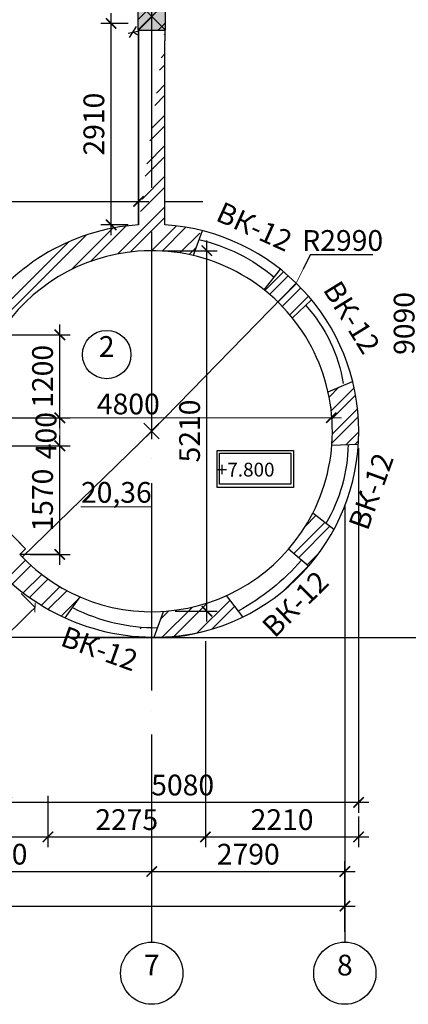
# Model space of a CAD drawing. Extents: x -4393 to 991714, y -1183 to 57631.
# Drawn here: x 65302 to 70917, y 30245 to 44482 of the extents above; entities that cross this region are included whole.
import ezdxf

# ---------------------------------------------------------------- set-up
doc = ezdxf.new("R2010")
doc.units = 0
doc.header["$LTSCALE"] = 2
doc.linetypes.add('Dot & Dashed', pattern=[1817.4999952316284, 1500, -176.3888835906983, 0, -141.1111116409302])
doc.layers.get('0').update_dxf_attribs({"linetype": 'CONTINUOUS'})
doc.layers.get('DEFPOINTS').update_dxf_attribs({"linetype": 'CONTINUOUS'})
for name, color, linetype in [('Arcs_Circles', 7, 'CONTINUOUS'), ('Columns', 7, 'CONTINUOUS'), ('Dimensioning', 7, 'CONTINUOUS'), ('Exterior walls', 7, 'CONTINUOUS'), ('Floors', 7, 'CONTINUOUS'), ('Lines', 7, 'CONTINUOUS'), ('Radial Dimensioning', 7, 'CONTINUOUS')]:
    doc.layers.add(name, color=color, linetype=linetype)
doc.layers.add('Размеры', color=220, linetype='CONTINUOUS', lineweight=9)
doc.styles.add('GENERATED_STYLE_2', font='txt')
doc.dimstyles.new('Копия _STYLE__2', dxfattribs={"dimtxt": 200, "dimasz": 150, "dimexe": 150, "dimexo": 150, "dimgap": 100, "dimtad": 1, "dimdec": 0, "dimzin": 0, "dimdsep": 46, "dimtxsty": 'GENERATED_STYLE_2', "dimblk": 'ARCHTICK', "dimcen": 100, "dimdle": 150, "dimclrd": 5, "dimclre": 5, "dimclrt": 5, "dimadec": 0, "dimazin": 0, "dimtfac": 1, "dimtdec": 0, "dimtmove": 0, "dimatfit": 3, "dimfxl": 0.18, "dimtolj": 1, "dimtzin": 0, "dimarcsym": 0})
pattern_1 = [(45, (-53214.5521245953, 15581.30126486101), (-220.9708691207961, 220.9708691207961), []), (45, (-53214.5521245953, 15737.55126486101), (-220.9708691207961, 220.9708691207961), [])]

# ---------------------------------------------------------------- blocks, each defined once
blk = doc.blocks.new('Перекрытие_35', base_point=(120346.460781006, -349.1547307663083))
at = {"layer": 'Floors', "linetype": 'Continuous', "flags": 128}
blk.add_lwpolyline([(120346.460781006, -349.1547307663083), (120347.2439366971, -1953.570250626521), (119798.8319659173, -2491.950295111609), (120730.5739310148, -3441.05391173272), (120645.4770499449, -3524.2010816835, 0.5203736732639573), (124878.7269828743, -2927.750849641683, 0.5854786089912675), (122353.1472615115, 859.3868154485804, 0.236979500256574)], format="xyb", close=True, dxfattribs=at)
blk = doc.blocks.new('Колонна_51', base_point=(122553.1472615115, 4257.060932704451))
at = {"layer": 'Columns', "linetype": 'Continuous'}
blk.add_hatch(color=256, dxfattribs=at).paths.add_polyline_path([(122353.1472615115, 4057.060932704451), (122753.1472615115, 4057.060932704451), (122753.1472615115, 4457.060932704451), (122353.1472615115, 4457.060932704451)], flags=0)
for p, q in [((122353.1472615115, 4057.060932704451), (122753.1472615115, 4457.060932704451)), ((122753.1472615115, 4057.060932704451), (122353.1472615115, 4457.060932704451))]:
    blk.add_line(p, q, dxfattribs=at)
at = {"layer": 'Columns', "linetype": 'Continuous', "flags": 128}
blk.add_lwpolyline([(122353.1472615115, 4057.060932704451), (122753.1472615115, 4057.060932704451), (122753.1472615115, 4457.060932704451), (122353.1472615115, 4457.060932704451)], close=True, dxfattribs=at)
blk = doc.blocks.new('_ArchTick')
at = {"color": 0, "linetype": 'ByBlock', "const_width": 0.15}
blk.add_lwpolyline([(-0.5, -0.5), (0.5, 0.5)], dxfattribs=at)
blk = doc.blocks.new('*D282')
at = {"layer": 'DEFPOINTS', "color": 0, "transparency": 16777216}
for p in [(65003.32113832523, 39924.98462552599), (65882.26245429533, 39924.98462552599), (65003.34208227624, 38725.02337201816)]:
    blk.add_point(p, dxfattribs=at)
at = {"layer": 'Размеры', "color": 5, "lineweight": -2, "transparency": 16777216}
for p, q in [((65882.26245429533, 38575.02337201816), (65882.26245429533, 40074.98462552599)), ((65153.32113832523, 39924.98462552599), (66032.26245429533, 39924.98462552599)), ((65153.34208227624, 38725.02337201816), (66032.26245429533, 38725.02337201816))]:
    blk.add_line(p, q, dxfattribs=at)
at = {"layer": 'Размеры', "color": 5, "lineweight": -2, "transparency": 16777216, "xscale": 150, "yscale": 150, "zscale": 150}
for p, rotation in [((65882.26245429533, 39924.98462552599), 90), ((65882.26245429533, 38725.02337201816), 270)]:
    blk.add_blockref('_ArchTick', p, dxfattribs=dict(at, rotation=rotation))
at = {"layer": 'Размеры', "color": 5, "lineweight": 15, "transparency": 16777216, "insert": (65632.26245429531, 39325.00399877208), "char_height": 200, "attachment_point": 5, "rotation": 90, "style": 'GENERATED_STYLE_2'}
blk.add_mtext('\\A1;{\\fISOCPEUR|b0|i0|c204|p34;\\H1.5x;1200}', dxfattribs=at)
blk = doc.blocks.new('*D283')
at = {"layer": 'DEFPOINTS', "color": 0, "transparency": 16777216}
for p in [(65003.34208227624, 38320.56910566578), (65882.26245429533, 38320.56910566578), (65302.33740726413, 36749.93827460881)]:
    blk.add_point(p, dxfattribs=at)
at = {"layer": 'Размеры', "color": 5, "lineweight": -2, "transparency": 16777216}
for p, q in [((65882.26245429533, 36599.93827460881), (65882.26245429533, 38470.56910566578)), ((65153.34208227624, 38320.56910566578), (66032.26245429533, 38320.56910566578)), ((65452.33740726413, 36749.93827460881), (66032.26245429533, 36749.93827460881))]:
    blk.add_line(p, q, dxfattribs=at)
at = {"layer": 'Размеры', "color": 5, "lineweight": -2, "transparency": 16777216, "xscale": 150, "yscale": 150, "zscale": 150}
for p, rotation in [((65882.26245429533, 38320.56910566578), 90), ((65882.26245429533, 36749.93827460881), 270)]:
    blk.add_blockref('_ArchTick', p, dxfattribs=dict(at, rotation=rotation))
at = {"layer": 'Размеры', "color": 5, "lineweight": 15, "transparency": 16777216, "insert": (65632.26245429531, 37535.2536901373), "char_height": 200, "attachment_point": 5, "rotation": 90, "style": 'GENERATED_STYLE_2'}
blk.add_mtext('\\A1;{\\fISOCPEUR|b0|i0|c204|p34;\\H1.5x;1570}', dxfattribs=at)
blk = doc.blocks.new('*D286')
at = {"layer": 'DEFPOINTS', "color": 0, "transparency": 16777216}
for p in [(70198.49651304676, 38436.15225299778), (65115.00801311486, 36397.87503202105), (70198.49651304676, 33165.7295166732)]:
    blk.add_point(p, dxfattribs=at)
at = {"layer": 'Размеры', "color": 5, "lineweight": -2, "transparency": 16777216}
for p, q in [((70198.49651304676, 38286.15225299778), (70198.49651304676, 33015.7295166732)), ((65115.00801311486, 36247.87503202105), (65115.00801311486, 33015.7295166732)), ((64965.00801311486, 33165.7295166732), (70348.49651304676, 33165.7295166732))]:
    blk.add_line(p, q, dxfattribs=at)
at = {"layer": 'Размеры', "color": 5, "lineweight": -2, "transparency": 16777216, "xscale": 150, "yscale": 150, "zscale": 150, "rotation": 180}
blk.add_blockref('_ArchTick', (65115.00801311486, 33165.7295166732), dxfattribs=at)
at = {"layer": 'Размеры', "color": 5, "lineweight": -2, "transparency": 16777216, "xscale": 150, "yscale": 150, "zscale": 150}
blk.add_blockref('_ArchTick', (70198.49651304676, 33165.7295166732), dxfattribs=at)
at = {"layer": 'Размеры', "color": 5, "lineweight": 15, "transparency": 16777216, "insert": (67656.75226308081, 33415.7295166732), "char_height": 200, "attachment_point": 5, "style": 'GENERATED_STYLE_2'}
blk.add_mtext('\\A1;{\\fISOCPEUR|b0|i0|c204|p34;\\H1.5x;5080}', dxfattribs=at)
blk = doc.blocks.new('ARROWHEAD_6')
at = {"color": 0, "linetype": 'Continuous', "lineweight": 0}
for p, q in [((0, 0), (-1, 0)), ((-0.5, -0.5), (0.5, 0.5))]:
    blk.add_line(p, q, dxfattribs=at)
blk = doc.blocks.new('*D293')
at = {"layer": 'DEFPOINTS', "color": 0, "transparency": 16777216}
for p in [(71106.58349446757, 41511.15739324607), (71606.58349446757, 41511.15739324607), (65925.92272249519, 35547.24318474744)]:
    blk.add_point(p, dxfattribs=at)
at = {"layer": 'Размеры', "color": 5, "lineweight": -2, "transparency": 16777216}
for p, q in [((71606.58349446757, 35397.24318474744), (71606.58349446757, 41661.15739324607)), ((71256.58349446757, 41511.15739324607), (71756.58349446757, 41511.15739324607)), ((66075.92272249519, 35547.24318474744), (71756.58349446757, 35547.24318474744))]:
    blk.add_line(p, q, dxfattribs=at)
at = {"layer": 'Размеры', "color": 5, "lineweight": -2, "transparency": 16777216, "xscale": 150, "yscale": 150, "zscale": 150}
for p, rotation in [((71606.58349446757, 41511.15739324607), 90), ((71606.58349446757, 35547.24318474744), 270)]:
    blk.add_blockref('_ArchTick', p, dxfattribs=dict(at, rotation=rotation))
at = {"layer": 'Размеры', "color": 5, "lineweight": 15, "transparency": 16777216, "insert": (71356.58349446756, 38529.20028899676), "char_height": 200, "attachment_point": 5, "rotation": 90, "style": 'GENERATED_STYLE_2'}
blk.add_mtext('\\A1;{\\fISOCPEUR|b0|i0|c0|p34;\\H1.5x;5960}', dxfattribs=at)
blk = doc.blocks.new('*D294')
at = {"layer": 'DEFPOINTS', "color": 0, "transparency": 16777216}
for p in [(67400.00761883071, 44632.02583585654), (71606.58349446757, 44632.02583585654), (71106.58349446757, 41511.15739324607)]:
    blk.add_point(p, dxfattribs=at)
at = {"layer": 'Размеры', "color": 5, "lineweight": -2, "transparency": 16777216}
for p, q in [((71606.58349446757, 41361.15739324607), (71606.58349446757, 44782.02583585654)), ((67550.00761883071, 44632.02583585654), (71756.58349446757, 44632.02583585654)), ((71256.58349446757, 41511.15739324607), (71756.58349446757, 41511.15739324607))]:
    blk.add_line(p, q, dxfattribs=at)
at = {"layer": 'Размеры', "color": 5, "lineweight": -2, "transparency": 16777216, "xscale": 150, "yscale": 150, "zscale": 150}
for p, rotation in [((71606.58349446757, 44632.02583585654), 90), ((71606.58349446757, 41511.15739324607), 270)]:
    blk.add_blockref('_ArchTick', p, dxfattribs=dict(at, rotation=rotation))
at = {"layer": 'Размеры', "color": 5, "lineweight": 15, "transparency": 16777216, "insert": (71356.58349446756, 43071.59161455131), "char_height": 200, "attachment_point": 5, "rotation": 90, "style": 'GENERATED_STYLE_2'}
blk.add_mtext('\\A1;{\\fISOCPEUR|b0|i0|c0|p34;\\H1.5x;3120}', dxfattribs=at)
blk = doc.blocks.new('*D296')
at = {"layer": 'DEFPOINTS', "color": 0, "transparency": 16777216}
for p in [(69999.83787326215, 31665.7295166732), (47710.00761883071, 31145.31291547624), (69999.83787326215, 31145.31291547623)]:
    blk.add_point(p, dxfattribs=at)
at = {"layer": 'Размеры', "color": 5, "lineweight": -2, "transparency": 16777216}
for p, q in [((47710.00761883071, 31295.31291547624), (47710.00761883071, 31815.7295166732)), ((69999.83787326215, 31295.31291547623), (69999.83787326215, 31815.7295166732)), ((47560.00761883071, 31665.7295166732), (70149.83787326215, 31665.7295166732))]:
    blk.add_line(p, q, dxfattribs=at)
at = {"layer": 'Размеры', "color": 5, "lineweight": -2, "transparency": 16777216, "xscale": 150, "yscale": 150, "zscale": 150, "rotation": 180}
blk.add_blockref('_ArchTick', (47710.00761883071, 31665.7295166732), dxfattribs=at)
at = {"layer": 'Размеры', "color": 5, "lineweight": -2, "transparency": 16777216, "xscale": 150, "yscale": 150, "zscale": 150}
blk.add_blockref('_ArchTick', (69999.83787326215, 31665.7295166732), dxfattribs=at)
at = {"layer": 'Размеры', "color": 5, "lineweight": 15, "transparency": 16777216, "insert": (58854.92274604643, 31915.7295166732), "char_height": 200, "attachment_point": 5, "style": 'GENERATED_STYLE_2'}
blk.add_mtext('\\A1;{\\fISOCPEUR|b0|i0|c204|p34;\\H1.5x;22290}', dxfattribs=at)
blk = doc.blocks.new('*D301')
at = {"layer": 'DEFPOINTS', "color": 0, "transparency": 16777216}
for p in [(67210.00761883071, 32165.7295166732), (62710.00761883071, 31145.31291547623), (67210.00761883071, 31145.31291547623)]:
    blk.add_point(p, dxfattribs=at)
at = {"layer": 'Размеры', "color": 5, "lineweight": -2, "transparency": 16777216}
for p, q in [((62710.00761883071, 31295.31291547623), (62710.00761883071, 32315.7295166732)), ((67210.00761883071, 31295.31291547623), (67210.00761883071, 32315.7295166732)), ((62560.00761883071, 32165.7295166732), (67360.00761883071, 32165.7295166732))]:
    blk.add_line(p, q, dxfattribs=at)
at = {"layer": 'Размеры', "color": 5, "lineweight": -2, "transparency": 16777216, "xscale": 150, "yscale": 150, "zscale": 150, "rotation": 180}
blk.add_blockref('_ArchTick', (62710.00761883071, 32165.7295166732), dxfattribs=at)
at = {"layer": 'Размеры', "color": 5, "lineweight": -2, "transparency": 16777216, "xscale": 150, "yscale": 150, "zscale": 150}
blk.add_blockref('_ArchTick', (67210.00761883071, 32165.7295166732), dxfattribs=at)
at = {"layer": 'Размеры', "color": 5, "lineweight": 15, "transparency": 16777216, "insert": (64960.00761883071, 32415.7295166732), "char_height": 200, "attachment_point": 5, "style": 'GENERATED_STYLE_2'}
blk.add_mtext('\\A1;{\\fISOCPEUR|b0|i0|c204|p34;\\H1.5x;4500}', dxfattribs=at)
blk = doc.blocks.new('*D302')
at = {"layer": 'DEFPOINTS', "color": 0, "transparency": 16777216}
for p in [(69999.83787326215, 32165.7295166732), (67210.00761883071, 31145.31291547623), (69999.83787326215, 31145.31291547623)]:
    blk.add_point(p, dxfattribs=at)
at = {"layer": 'Размеры', "color": 5, "lineweight": -2, "transparency": 16777216}
for p, q in [((67210.00761883071, 31295.31291547623), (67210.00761883071, 32315.7295166732)), ((69999.83787326215, 31295.31291547623), (69999.83787326215, 32315.7295166732)), ((67060.00761883071, 32165.7295166732), (70149.83787326215, 32165.7295166732))]:
    blk.add_line(p, q, dxfattribs=at)
at = {"layer": 'Размеры', "color": 5, "lineweight": -2, "transparency": 16777216, "xscale": 150, "yscale": 150, "zscale": 150, "rotation": 180}
blk.add_blockref('_ArchTick', (67210.00761883071, 32165.7295166732), dxfattribs=at)
at = {"layer": 'Размеры', "color": 5, "lineweight": -2, "transparency": 16777216, "xscale": 150, "yscale": 150, "zscale": 150}
blk.add_blockref('_ArchTick', (69999.83787326215, 32165.7295166732), dxfattribs=at)
at = {"layer": 'Размеры', "color": 5, "lineweight": 15, "transparency": 16777216, "insert": (68604.92274604643, 32415.7295166732), "char_height": 200, "attachment_point": 5, "style": 'GENERATED_STYLE_2'}
blk.add_mtext('\\A1;{\\fISOCPEUR|b0|i0|c204|p34;\\H1.5x;2790}', dxfattribs=at)
blk = doc.blocks.new('*D408')
at = {"layer": 'DEFPOINTS', "color": 0, "transparency": 16777216}
for p in [(67210.00761883071, 41141.20028899676), (68006.26477632238, 41141.20028899676), (67400.00761883071, 35928.12518443292)]:
    blk.add_point(p, dxfattribs=at)
at = {"layer": 'Размеры', "color": 5, "lineweight": -2, "transparency": 16777216}
for p, q in [((68006.26477632238, 35778.12518443292), (68006.26477632238, 41291.20028899676)), ((67360.00761883071, 41141.20028899676), (68156.26477632238, 41141.20028899676)), ((67550.00761883071, 35928.12518443292), (68156.26477632238, 35928.12518443292))]:
    blk.add_line(p, q, dxfattribs=at)
at = {"layer": 'Размеры', "color": 5, "lineweight": -2, "transparency": 16777216, "xscale": 150, "yscale": 150, "zscale": 150}
for p, rotation in [((68006.26477632238, 41141.20028899676), 90), ((68006.26477632238, 35928.12518443292), 270)]:
    blk.add_blockref('_ArchTick', p, dxfattribs=dict(at, rotation=rotation))
at = {"layer": 'Размеры', "color": 5, "lineweight": 15, "transparency": 16777216, "insert": (67756.26477632236, 38534.66273671485), "char_height": 200, "attachment_point": 5, "rotation": 90, "style": 'GENERATED_STYLE_2'}
blk.add_mtext('\\A1;{\\fISOCPEUR|b0|i0|c204|p34;\\H1.5x;5210}', dxfattribs=at)
blk = doc.blocks.new('*D455')
at = {"layer": 'DEFPOINTS', "color": 0, "transparency": 16777216}
for p in [(53529.00761883074, 37195.66009458782), (65710.22620352966, 33408.93861232142), (65710.22620352966, 32665.7295166732)]:
    blk.add_point(p, dxfattribs=at)
at = {"layer": 'Размеры', "color": 5, "lineweight": -2, "transparency": 16777216}
for p, q in [((53529.00761883074, 37045.66009458782), (53529.00761883074, 32515.7295166732)), ((65710.22620352966, 33258.93861232142), (65710.22620352966, 32515.7295166732)), ((53379.00761883074, 32665.7295166732), (65860.22620352966, 32665.7295166732))]:
    blk.add_line(p, q, dxfattribs=at)
at = {"layer": 'Размеры', "color": 5, "lineweight": -2, "transparency": 16777216, "xscale": 150, "yscale": 150, "zscale": 150, "rotation": 180}
blk.add_blockref('_ArchTick', (53529.00761883074, 32665.7295166732), dxfattribs=at)
at = {"layer": 'Размеры', "color": 5, "lineweight": -2, "transparency": 16777216, "xscale": 150, "yscale": 150, "zscale": 150}
blk.add_blockref('_ArchTick', (65710.22620352966, 32665.7295166732), dxfattribs=at)
at = {"layer": 'Размеры', "color": 5, "lineweight": 15, "transparency": 16777216, "insert": (59619.6169111802, 32915.72951667321), "char_height": 200, "attachment_point": 5, "style": 'GENERATED_STYLE_2'}
blk.add_mtext('\\A1;{\\fISOCPEUR|b0|i0|c0|p34;\\H1.5x;12180}', dxfattribs=at)
blk = doc.blocks.new('*D456')
at = {"layer": 'DEFPOINTS', "color": 0, "transparency": 16777216}
for p in [(67986.7989067524, 35643.86669292424), (65710.22620352966, 33408.93861232142), (67986.7989067524, 32665.7295166732)]:
    blk.add_point(p, dxfattribs=at)
at = {"layer": 'Размеры', "color": 5, "lineweight": -2, "transparency": 16777216}
for p, q in [((67986.7989067524, 35493.86669292424), (67986.7989067524, 32515.7295166732)), ((65710.22620352966, 33258.93861232142), (65710.22620352966, 32515.7295166732)), ((65560.22620352966, 32665.7295166732), (68136.7989067524, 32665.7295166732))]:
    blk.add_line(p, q, dxfattribs=at)
at = {"layer": 'Размеры', "color": 5, "lineweight": -2, "transparency": 16777216, "xscale": 150, "yscale": 150, "zscale": 150, "rotation": 180}
blk.add_blockref('_ArchTick', (65710.22620352966, 32665.7295166732), dxfattribs=at)
at = {"layer": 'Размеры', "color": 5, "lineweight": -2, "transparency": 16777216, "xscale": 150, "yscale": 150, "zscale": 150}
blk.add_blockref('_ArchTick', (67986.7989067524, 32665.7295166732), dxfattribs=at)
at = {"layer": 'Размеры', "color": 5, "lineweight": 15, "transparency": 16777216, "insert": (66848.51255514103, 32915.72951667321), "char_height": 200, "attachment_point": 5, "style": 'GENERATED_STYLE_2'}
blk.add_mtext('\\A1;{\\fISOCPEUR|b0|i0|c204|p34;\\H1.5x;2275}', dxfattribs=at)
blk = doc.blocks.new('*D457')
at = {"layer": 'DEFPOINTS', "color": 0, "transparency": 16777216}
for p in [(67986.7989067524, 35643.86669292424), (70198.49651304676, 33109.62176671074), (70198.49651304676, 32665.7295166732)]:
    blk.add_point(p, dxfattribs=at)
at = {"layer": 'Размеры', "color": 5, "lineweight": -2, "transparency": 16777216}
for p, q in [((67986.7989067524, 35493.86669292424), (67986.7989067524, 32515.7295166732)), ((70198.49651304676, 32959.62176671074), (70198.49651304676, 32515.7295166732)), ((67836.7989067524, 32665.7295166732), (70348.49651304676, 32665.7295166732))]:
    blk.add_line(p, q, dxfattribs=at)
at = {"layer": 'Размеры', "color": 5, "lineweight": -2, "transparency": 16777216, "xscale": 150, "yscale": 150, "zscale": 150, "rotation": 180}
blk.add_blockref('_ArchTick', (67986.7989067524, 32665.7295166732), dxfattribs=at)
at = {"layer": 'Размеры', "color": 5, "lineweight": -2, "transparency": 16777216, "xscale": 150, "yscale": 150, "zscale": 150}
blk.add_blockref('_ArchTick', (70198.49651304676, 32665.7295166732), dxfattribs=at)
at = {"layer": 'Размеры', "color": 5, "lineweight": 15, "transparency": 16777216, "insert": (69092.64770989958, 32915.72951667321), "char_height": 200, "attachment_point": 5, "style": 'GENERATED_STYLE_2'}
blk.add_mtext('\\A1;{\\fISOCPEUR|b0|i0|c204|p34;\\H1.5x;2210}', dxfattribs=at)
blk = doc.blocks.new('*D482')
at = {"layer": 'DEFPOINTS', "color": 0, "transparency": 16777216}
for p in [(71106.58349446757, 50721.20028899676), (72106.58349446757, 50721.20028899676), (67400.00761883071, 35547.24318474744)]:
    blk.add_point(p, dxfattribs=at)
at = {"layer": 'Размеры', "color": 5, "lineweight": -2, "transparency": 16777216}
for p, q in [((72106.58349446757, 35397.24318474744), (72106.58349446757, 50871.20028899676)), ((71256.58349446757, 50721.20028899676), (72256.58349446757, 50721.20028899676)), ((67550.00761883071, 35547.24318474744), (72256.58349446757, 35547.24318474744))]:
    blk.add_line(p, q, dxfattribs=at)
at = {"layer": 'Размеры', "color": 5, "lineweight": -2, "transparency": 16777216, "xscale": 150, "yscale": 150, "zscale": 150}
for p, rotation in [((72106.58349446757, 50721.20028899676), 90), ((72106.58349446757, 35547.24318474744), 270)]:
    blk.add_blockref('_ArchTick', p, dxfattribs=dict(at, rotation=rotation))
at = {"layer": 'Размеры', "color": 5, "lineweight": 15, "transparency": 16777216, "insert": (71856.58349446756, 43134.2217368721), "char_height": 200, "width": 833.5033352362889, "attachment_point": 5, "rotation": 90, "style": 'GENERATED_STYLE_2'}
blk.add_mtext('\\A1;{\\fISOCPEUR|b0|i0|c204|p34;\\H1.5x;15170}', dxfattribs=at)
blk = doc.blocks.new('*D483')
at = {"layer": 'DEFPOINTS', "color": 0, "transparency": 16777216}
for p in [(67400.00761883071, 44632.02583585654), (71106.58349446757, 44632.02583585654), (67400.00761883071, 35547.24318474744)]:
    blk.add_point(p, dxfattribs=at)
at = {"layer": 'Размеры', "color": 5, "lineweight": -2, "transparency": 16777216}
for p, q in [((71106.58349446757, 35397.24318474744), (71106.58349446757, 44782.02583585654)), ((67550.00761883071, 44632.02583585654), (71256.58349446757, 44632.02583585654)), ((67550.00761883071, 35547.24318474744), (71256.58349446757, 35547.24318474744))]:
    blk.add_line(p, q, dxfattribs=at)
at = {"layer": 'Размеры', "color": 5, "lineweight": -2, "transparency": 16777216, "xscale": 150, "yscale": 150, "zscale": 150}
for p, rotation in [((71106.58349446757, 44632.02583585654), 90), ((71106.58349446757, 35547.24318474744), 270)]:
    blk.add_blockref('_ArchTick', p, dxfattribs=dict(at, rotation=rotation))
at = {"layer": 'Размеры', "color": 5, "lineweight": 15, "transparency": 16777216, "insert": (70856.58349446756, 40089.63451030199), "char_height": 200, "attachment_point": 5, "rotation": 90, "style": 'GENERATED_STYLE_2'}
blk.add_mtext('\\A1;{\\fISOCPEUR|b0|i0|c0|p34;\\H1.5x;9090}', dxfattribs=at)
blk = doc.blocks.new('*D486')
at = {"layer": 'DEFPOINTS', "color": 0, "transparency": 16777216}
for p in [(66623.53328529242, 44427.71956238728), (67020.00761883074, 44427.71956238728), (67020.00761883074, 41515.15739324607)]:
    blk.add_point(p, dxfattribs=at)
at = {"layer": 'Размеры', "color": 5, "lineweight": -2, "transparency": 16777216}
for p, q in [((66623.53328529242, 41365.15739324607), (66623.53328529242, 44577.71956238728)), ((66870.00761883074, 44427.71956238728), (66473.53328529242, 44427.71956238728)), ((66870.00761883074, 41515.15739324607), (66473.53328529242, 41515.15739324607))]:
    blk.add_line(p, q, dxfattribs=at)
at = {"layer": 'Размеры', "color": 5, "lineweight": -2, "transparency": 16777216, "xscale": 150, "yscale": 150, "zscale": 150}
for p, rotation in [((66623.53328529242, 44427.71956238728), 90), ((66623.53328529242, 41515.15739324607), 270)]:
    blk.add_blockref('_ArchTick', p, dxfattribs=dict(at, rotation=rotation))
at = {"layer": 'Размеры', "color": 5, "lineweight": 15, "transparency": 16777216, "insert": (66373.5332852924, 42971.43847781669), "char_height": 200, "attachment_point": 5, "rotation": 90, "style": 'GENERATED_STYLE_2'}
blk.add_mtext('\\A1;{\\fISOCPEUR|b0|i0|c0|p34;\\H1.5x;2910}', dxfattribs=at)
blk = doc.blocks.new('*D488')
at = {"layer": 'DEFPOINTS', "color": 0, "transparency": 16777216}
for p in [(58400.00761883074, 43128.35755207935), (67020.00761883074, 42931.20028899676), (67020.00761883074, 41854.06391456979)]:
    blk.add_point(p, dxfattribs=at)
at = {"layer": 'Размеры', "color": 5, "lineweight": -2, "transparency": 16777216}
for p, q in [((58400.00761883074, 42978.35755207935), (58400.00761883074, 41704.06391456979)), ((67020.00761883074, 42781.20028899676), (67020.00761883074, 41704.06391456979)), ((58250.00761883074, 41854.06391456979), (67170.00761883074, 41854.06391456979))]:
    blk.add_line(p, q, dxfattribs=at)
at = {"layer": 'Размеры', "color": 5, "lineweight": -2, "transparency": 16777216, "xscale": 150, "yscale": 150, "zscale": 150, "rotation": 180}
blk.add_blockref('_ArchTick', (58400.00761883074, 41854.06391456979), dxfattribs=at)
at = {"layer": 'Размеры', "color": 5, "lineweight": -2, "transparency": 16777216, "xscale": 150, "yscale": 150, "zscale": 150}
blk.add_blockref('_ArchTick', (67020.00761883074, 41854.06391456979), dxfattribs=at)
at = {"layer": 'Размеры', "color": 5, "lineweight": 15, "transparency": 16777216, "insert": (62710.00761883074, 42104.06391456979), "char_height": 200, "attachment_point": 5, "style": 'GENERATED_STYLE_2'}
blk.add_mtext('\\A1;{\\fISOCPEUR|b0|i0|c204|p34;\\H1.5x;8620}', dxfattribs=at)
blk = doc.blocks.new('*D489')
at = {"layer": 'DEFPOINTS', "color": 0, "transparency": 16777216}
for p in [(41267.3248672864, 52311.20028899676), (47520.00761883074, 52311.20028899676), (67400.00761883071, 35547.24318474744)]:
    blk.add_point(p, dxfattribs=at)
at = {"layer": 'Размеры', "color": 5, "lineweight": -2, "transparency": 16777216}
for p, q in [((41267.32486728639, 35397.24318474744), (41267.3248672864, 52461.20028899676)), ((47370.00761883074, 52311.20028899676), (41117.3248672864, 52311.20028899676)), ((67250.00761883071, 35547.24318474744), (41117.32486728639, 35547.24318474744))]:
    blk.add_line(p, q, dxfattribs=at)
at = {"layer": 'Размеры', "color": 5, "lineweight": -2, "transparency": 16777216, "xscale": 150, "yscale": 150, "zscale": 150}
for p, rotation in [((41267.3248672864, 52311.20028899676), 90), ((41267.32486728639, 35547.24318474744), 270)]:
    blk.add_blockref('_ArchTick', p, dxfattribs=dict(at, rotation=rotation))
at = {"layer": 'Размеры', "color": 5, "lineweight": 15, "transparency": 16777216, "insert": (41017.32486728638, 43929.2217368721), "char_height": 200, "attachment_point": 5, "rotation": 90, "style": 'GENERATED_STYLE_2'}
blk.add_mtext('\\A1;{\\fISOCPEUR|b0|i0|c204|p34;\\H1.5x;16765}', dxfattribs=at)
blk = doc.blocks.new('ARROWHEAD_5')
at = {"color": 0, "linetype": 'Continuous', "lineweight": 0}
blk.add_line((0, 0), (-1, 0), dxfattribs=at)
blk.add_solid([(-1, 0.2679), (0, 0), (-1, -0.2679), (-1, 0.2679)], dxfattribs=at)

msp = doc.modelspace()

# ---------------------------------------------------------------- hatches: boundary and pattern name
h = msp.add_hatch()
h.set_pattern_fill('STEEL', color=256, scale=2500, style=0)
h.set_pattern_definition(pattern_1)
h.paths.add_polyline_path([(67010.00761883071, 44331.20028899676), (67410.00761883074, 44331.20028899676), (67410.00761883074, 44731.20028899676), (67010.00761883071, 44731.20028899676)], flags=0)
edge = h.paths.add_edge_path(flags=16)
edge.add_line((67010.00761883071, 44331.20028899676), (67410.00761883074, 44731.20028899676))
edge = h.paths.add_edge_path(flags=17)
edge.add_line((67410.00761883074, 44331.20028899676), (67010.00761883074, 44731.20028899676))
edge = h.paths.add_edge_path()
edge.add_line((67400.00761883071, 41515.15739324607), (67400.00761883071, 44177.69186921982))
edge.add_line((67400.00761883071, 44331.20028899676), (67400.00761883071, 44177.69186921982))
edge.add_line((67020.00761883074, 41515.15739324607), (67020.00761883074, 44320.24475748201))
edge.add_line((67020.00761883074, 41515.15739324607), (67210.00761883074, 41515.15739324607))
h = msp.add_hatch()
h.set_pattern_fill('STEEL', color=256, scale=2500, style=0)
h.set_pattern_definition(pattern_1)
edge = h.paths.add_edge_path()
edge.add_arc((67210.00761883071, 38531.20028899649), 2610.000000000266, 76.77920512168879, 94.39478932976363, ccw=False)
edge.add_line((67806.92559364115, 41072.02474797622), (67890.78658341544, 41301.53991423357))
edge.add_line((67890.78658341544, 41301.53991423357), (67909.50119869603, 41438.22776250422))
edge.add_line((67909.50119869603, 41438.22776250422), (67800.05254023997, 41462.40260045858))
edge.add_line((67800.05254023997, 41462.40260045858), (67400.00761883071, 41521.20028899677))
edge.add_arc((67224.15251908157, 38516.90030009115), 3009.442380150533, 86.6500445388409, 149.4850427222793)
edge.add_line((64631.52803146167, 40044.984625526), (62770.00761883074, 40044.98462552601))
edge.add_line((62770.00761883074, 40044.98462552601), (62770.00761883074, 40756.2257365193))
edge.add_line((62770.00761883074, 40756.22573651929), (62710.00761883071, 40756.22573651929))
edge.add_line((62710.00761883071, 40756.22573651929), (62710.00761883071, 39924.984625526))
edge.add_line((62710.00761883071, 39924.98462552601), (65003.32113832523, 39924.98462552601))
edge.add_arc((67210.00761883074, 38531.20028899676), 2610.000000000007, 94.39478932976459, 147.722729561538, ccw=False)
h = msp.add_hatch()
h.set_pattern_fill('STEEL', color=256, scale=2000, style=0)
h.set_pattern_definition([(45, (-134205.0277565472, 15581.30126486101), (-176.7766952966369, 176.7766952966369), []), (45, (-134205.0277565472, 15706.30126486101), (-176.7766952966369, 176.7766952966369), [])])
edge = h.paths.add_edge_path()
edge.add_line((68980.24865838248, 40759.61326913386), (69380.10298093263, 40300.52351502347))
edge.add_line((69380.10298093263, 40300.52351502347), (69518.87066508448, 40431.00328763734))
edge.add_arc((67216.92629099789, 38537.53353893875), 2980.633421040843, 39.4390857070152, 51.56494294479189)
edge.add_line((69069.76902563404, 40872.30320452285), (68980.24865838248, 40759.61326913386))
edge = h.paths.add_edge_path()
edge.add_arc((67210.00761883153, 38531.20028899761), 2609.999999998851, 38.89604745595659, 51.5365323017881, ccw=False)
edge.add_line((69241.33529678077, 40170.0437424096), (69380.10298093263, 40300.52351502347))
edge.add_line((69380.10298093263, 40300.52351502347), (68980.24865838248, 40759.61326913386))
edge.add_line((68980.24865838248, 40759.61326913386), (68833.46810558534, 40574.84312666349))
h = msp.add_hatch()
h.set_pattern_fill('STEEL', color=256, scale=2000, style=0)
h.set_pattern_definition([(45, (-95470.78666801806, 43135.27836758285), (-176.7766952966369, 176.7766952966369), []), (45, (-95470.78666801806, 43260.27836758285), (-176.7766952966369, 176.7766952966369), [])])
edge = h.paths.add_edge_path()
edge.add_line((69901.03982160069, 39161.41719827477), (70046.52415599942, 38338.20425321972))
edge.add_line((70046.52415599942, 38338.20425321972), (70194.14030316478, 38343.97816880478))
edge.add_arc((67643.41323458811, 38570.37755184449), 2560.754822119934, 354.9277893598619, 375.4025233340346)
edge.add_line((70112.19523897715, 39250.51038726368), (69901.03982160069, 39161.41719827478))
edge = h.paths.add_edge_path()
edge.add_arc((66842.18156250578, 38494.03204011994), 2977.398146895453, -3.174567765523193, 11.756643373064492, ccw=False)
edge.add_line((69815.01072420055, 38329.14874650395), (70046.52415599942, 38338.20425321972))
edge.add_line((70046.52415599942, 38338.20425321972), (69901.03982160069, 39161.41719827476))
edge.add_line((69901.03982160069, 39161.41719827477), (69757.11941607876, 39100.6926000246))
h = msp.add_hatch()
h.set_pattern_fill('STEEL', color=256, scale=2000, style=0)
h.set_pattern_definition([(45, (-95704.69917414244, 41375.75057677897), (-176.7766952966369, 176.7766952966369), []), (45, (-95704.69917414244, 41500.75057677897), (-176.7766952966369, 176.7766952966369), [])])
edge = h.paths.add_edge_path()
edge.add_line((69546.61578307481, 37329.08670171538), (69197.84199278054, 36809.68655155653))
edge.add_line((69197.84199278054, 36809.68655155653), (69476.41598251153, 36581.00890798851))
edge.add_arc((66530.84134177052, 38999.36910267975), 3811.151531419821, 320.6135001011764, 330.2540319246321)
edge.add_line((69839.81165634375, 37108.44566353242), (69546.61578307481, 37329.08670171537))
h.paths.add_polyline_path([(69541.98129522038, 37328.48404183998), (69203.76296071967, 36812.19299337566), (69197.84199278054, 36809.68655155653), (69546.61578307481, 37329.08670171538)], flags=17)
h = msp.add_hatch()
h.set_pattern_fill('STEEL', color=256, scale=2500, style=0)
h.set_pattern_definition(pattern_1)
edge = h.paths.add_edge_path()
edge.add_line((67400.00761883071, 35547.24318474744), (67400.00761883071, 35557.86318900088))
edge.add_arc((67244.60394354857, 38662.96728032354), 3108.990466411878, 269.3624090115313, 272.865137988392, ccw=False)
edge.add_line((67210.00761883071, 35554.16931092186), (67210.00761883071, 35547.24318474743))
edge.add_line((67210.00761883071, 35547.24318474744), (67400.00761883071, 35547.24318474744))
edge = h.paths.add_edge_path()
edge.add_arc((67244.6039435486, 38662.96728032351), 3108.990466411849, 249.9976369173749, 269.36240901153076, ccw=False)
edge.add_line((66181.14608662596, 35741.51573925881), (66139.85516028726, 35756.87852632401))
edge.add_arc((67244.35326959641, 38661.83362849663), 3107.84173006062, 249.1826074143423, 265.8800839018799)
edge.add_line((67021.07301624527, 35562.02296531579), (67210.00761883071, 35547.24318474744))
edge.add_line((67210.00761883071, 35547.24318474744), (67210.00761883071, 35554.16931092187))
edge = h.paths.add_edge_path()
edge.add_line((67210.00761883071, 35861.1895428002), (67171.17558987043, 35660.75132883513))
edge.add_line((67171.17558987043, 35660.75132883513), (67210.00761883071, 35741.51573925881))
edge.add_line((67210.00761883071, 35741.51573925881), (67026.1491056263, 35681.17148261843))
edge.add_arc((67079.00863413632, 35811.08374303563), 140.2545013930347, 247.8592622152093, 380.9313519880331)
edge = h.paths.add_edge_path()
edge.add_line((65953.93694116452, 35834.54008324089), (66198.324114521, 36117.05921710997))
edge.add_arc((67300.55268767013, 38628.1964898173), 2742.392792771736, 223.2275537329119, 246.3015997460742, ccw=False)
edge.add_line((65302.3374072641, 36749.9382746088), (65031.09394810224, 36483.65658604134))
edge.add_arc((67210.007618817, 38531.20028898286), 2989.999999980467, 223.2196621367496, 225.5193162783737)
edge.add_arc((67244.60394354892, 38662.96728032401), 3108.990466412432, 226.7659748045264, 245.4718525584218)
edge = h.paths.add_edge_path()
edge.add_line((67377.79215521729, 35926.59890887166), (67244.6039435486, 35553.97681391166))
edge.add_arc((67244.60394354857, 38662.96728032442), 3108.990466412761, 270.0000000000005, 272.8651379883992)
edge.add_arc((67297.36403971032, 38301.85931495625), 2745.91522877032, 272.1422417830121, 297.0802810252224)
edge.add_line((68547.41037974399, 35856.98005590047), (68288.22787558468, 36154.32396114008))
edge.add_arc((67210.00761883098, 38531.20028899565), 2609.999999998883, 273.68581589676876, 294.40042654388833, ccw=False)

# ---------------------------------------------------------------- linework, layer by layer
for p, q in [((67020.00761883074, 41515.15739324607), (67020.00761883074, 44320.24475748201)), ((67938.15600405462, 41431.18303534126), (67806.92559364115, 41072.02474797622)), ((68833.46810558534, 40574.84312666349), (69069.83400020859, 40872.38499574906)), ((69241.33529678077, 40170.04374240959), (69518.87066508448, 40431.00328763734)), ((69757.11941607876, 39100.6926000246), (70112.19523897715, 39250.51038726368)), ((69812.16637712158, 38329.03749160234), (70194.14030316478, 38343.97816880478)), ((69839.81165634375, 37108.44566353242), (69535.58734019351, 37346.38850665062)), ((69476.41598251153, 36581.00890798851), (69184.98857545367, 36824.87376075641)), ((66172.04413503464, 36136.47028202188), (65953.93694116452, 35834.54008324089)), ((68525.44056968892, 35846.10510412966), (68288.22787558468, 36154.32396114008)), ((67244.6039435486, 35553.97681391166), (67377.79215521729, 35926.59890887167))]:
    msp.add_line(p, q)
for points in [[(67890.78658341544, 41301.53991423357, -0.1196489724937378), (68980.24865838248, 40759.61326913384)], [(69433.92762626734, 40351.13347891545, -0.1469467225852762), (69977.3540861622, 39220.31947622432)], [(70046.54993578742, 38339.74145676327, -0.128737219125678), (69727.09096989213, 37196.6078490932)], [(69373.42830783891, 36667.18842821449, -0.09061173520464756), (68459.36842333479, 35931.95498457726)], [(66076.13052784276, 35975.79965017542, 0.1183694239901128), (67293.42805532514, 35690.57255753489)]]:
    msp.add_lwpolyline(points, format="xyb")
at = {"layer": 'Arcs_Circles', "linetype": 'Continuous'}
for centre, radius in [((66559.1423151611, 39639.431436185), 349.9999999999997), ((67210.00761883071, 30695.31291547623), 450.0000000000002), ((69999.83787326215, 30695.31291547623), 450.0000000000002)]:
    msp.add_circle(centre, radius, dxfattribs=at)
at = {"layer": 'Dimensioning', "linetype": 'Continuous'}
for p, q in [((66870.67342029794, 44287.7036079484), (67008.85218325272, 44317.81389636095)), ((66889.10570433366, 44223.87325932625), (66990.419899217, 44381.64424498312))]:
    msp.add_line(p, q, dxfattribs=at)
at = {"layer": 'Dimensioning', "color": 7, "linetype": 'Continuous'}
msp.add_line((65325.17295203329, 36183.79397622815), (65523.66253877166, 35981.60582576149), dxfattribs=at)
at = {"layer": 'Dimensioning', "linetype": 'Continuous'}
msp.add_arc((55960.16090289399, 27204.83268462469), 20319.71293273211, 57.0815727671383, 57.29305131835789, dxfattribs=at)
at = {"layer": 'Exterior walls', "linetype": 'Continuous'}
for p, q in [((67020.00761883074, 44331.20028899676), (67020.00761883074, 41515.15739324607)), ((67400.00761883071, 44331.20028899676), (67400.00761883071, 44177.69186921982)), ((67400.00761883071, 41515.15739324607), (67400.00761883071, 44177.69186921982))]:
    msp.add_line(p, q, dxfattribs=at)
at = {"layer": 'Exterior walls', "color": 253, "linetype": 'Continuous', "lineweight": 20, "true_color": 0x9f9f9f}
msp.add_line((69138.81095582456, 36246.50825565805), (69494.6996521694, 36602.39695200289), dxfattribs=at)
at = {"layer": 'Exterior walls', "linetype": 'Continuous'}
for centre, radius, start, end in [((67210.00761883073, 38531.20028899671), 2990.00000000004, 93.64332369215408, 149.5834828879514), ((67210.00761883071, 38531.20028899676), 2989.999999999996, 273.6433236921538, 86.35667630784616)]:
    msp.add_arc(centre, radius, start, end, dxfattribs=at)
at = {"layer": 'Floors', "color": 8, "linetype": 'Continuous', "lineweight": 25, "true_color": 0x747474}
msp.add_arc((67244.6039435486, 38662.96728032344), 3108.990466411778, 226.7659748045203, 283.8113240924723, dxfattribs=at)
at = {"layer": 'Lines', "linetype": 'Dot & Dashed'}
msp.add_line((67210.00761883071, 31145.31291547623), (67210.00761883071, 50531.20028899676), dxfattribs=at)
msp.add_line((67210.00761883071, 31145.31291547623), (67210.00761883071, 50531.20028899676), dxfattribs=at)
at = {"layer": 'Lines', "linetype": 'Continuous'}
for p, q in [((67400.00761883071, 41854.06391456979), (67949.0672539445, 41854.06391456979)), ((67095.01496967196, 38646.90054019868), (67318.2143153474, 38423.70119452324)), ((67318.2143153474, 38646.90054019868), (67095.01496967196, 38423.70119452324)), ((68153.55880290703, 38255.02105639154), (69258.68580388554, 38255.02105639154)), ((68153.55880290703, 37718.02272493015), (68153.55880290703, 38255.02105639154)), ((68190.76562844272, 38214.93794185991), (69219.77288131588, 38214.93794185991)), ((68190.76562844272, 37764.71823201375), (68190.76562844272, 38214.93794185991)), ((69219.77288131588, 38214.93794185991), (69219.77288131588, 37764.71823201375)), ((69258.68580388554, 38255.02105639154), (69258.68580388554, 37718.02272493015)), ((64455.69232323646, 37782.1890611807), (65387.2377913949, 36833.28560293235)), ((69219.77288131588, 37764.71823201375), (68190.76562844272, 37764.71823201375)), ((69258.68580388554, 37718.02272493015), (68153.55880290703, 37718.02272493015)), ((69999.83787326215, 37455.5855106216), (69999.83787326215, 31145.31291547623)), ((65387.43428833404, 36833.08544455958), (65302.33740726413, 36749.93827460881)), ((65882.26245429533, 36749.93827460881), (65302.33740726413, 36749.93827460881))]:
    msp.add_line(p, q, dxfattribs=at)
at = {"layer": 'Radial Dimensioning', "color": 7, "linetype": 'Continuous'}
for p, q in [((69500.0295521254, 41080.92625884466), (69398.24265106214, 40876.9080567843)), ((70404.88145688732, 41080.92625884467), (69500.0295521254, 41080.92625884466)), ((67210.00761883068, 38531.20028899674), (69296.45574999889, 40672.88985472397)), ((67210.00761883074, 38531.20028899677), (65339.82492304602, 36710.61887516562))]:
    msp.add_line(p, q, dxfattribs=at)
at = {"layer": 'Размеры', "color": 5, "lineweight": 15}
for p, q in [((65882.26245429533, 38725.02337201816), (65882.26245429533, 39589.30908630387)), ((69803.49751034525, 38809.12267217253), (69803.49751034525, 38875.02337201816)), ((64853.34208227624, 38725.02337201816), (69953.49751034525, 38725.02337201816)), ((65882.26245429533, 38170.56910566578), (65882.26245429533, 38725.02337201816))]:
    msp.add_line(p, q, dxfattribs=at)
at = {"layer": 'Размеры', "lineweight": 15}
msp.add_line((64297.58744713195, 34778.21117792735), (65455.74410547392, 35915.18204373747), dxfattribs=at)

# ---------------------------------------------------------------- block references
at = {"layer": 'Columns'}
msp.add_blockref('Колонна_51', (67210.00761883071, 44531.20028899676), dxfattribs=at)
at = {"layer": 'Dimensioning', "color": 7, "linetype": 'Continuous', "xscale": 95, "yscale": 95, "zscale": 95, "rotation": 44.47113090218017}
msp.add_blockref('ARROWHEAD_6', (65523.53643980832, 35981.73427439497), dxfattribs=at)
at = {"layer": 'Floors', "linetype": 'Continuous'}
msp.add_blockref('Перекрытие_35', (65003.32113832523, 39924.98462552599), dxfattribs=at)
at = {"layer": 'Radial Dimensioning', "color": 7, "linetype": 'Continuous', "xscale": 228, "yscale": 228, "zscale": 228, "rotation": 243.4848920756453}
msp.add_blockref('ARROWHEAD_5', (69296.45574999889, 40672.88985472397), dxfattribs=at)
at = {"layer": 'Размеры', "color": 5, "lineweight": 15, "xscale": 150, "yscale": 150, "zscale": 150}
for p, rotation in [((65882.26245429533, 38725.02337201816), 90), ((65882.26245429533, 38320.56910566578), 270)]:
    msp.add_blockref('_ArchTick', p, dxfattribs=dict(at, rotation=rotation))
msp.add_blockref('_ArchTick', (69803.49751034525, 38725.02337201816), dxfattribs=at)

# ---------------------------------------------------------------- texts
at = {"layer": 'Размеры', "color": 5, "style": 'GENERATED_STYLE_2'}
msp.add_text('+7.800', height=200, dxfattribs=at).set_placement((68150.82707237513, 37876.12028173725))
at = {"layer": 'Размеры', "color": 5, "lineweight": 15, "char_height": 299.9999999999999, "width": 1084.435101805107, "attachment_point": 5, "style": 'GENERATED_STYLE_2'}
for insert, rotation in [((68693.43731829585, 41489.97884525302), 335.67669041312377), ((70100.53146532844, 40177.95648963654), 301.6988950895741), ((70379.26148412752, 37662.08925356709), 70.1808874197337), ((69283.01790694435, 36034.20184876573), 44.621383619312155), ((66455.55584980547, 35387.79677769876), 340.18088741973366)]:
    msp.add_mtext('{\\fISOCPEUR|b0|i0|c204|p34;ВК-\\fISOCPEUR|b0|i0|c0|p34;12}', dxfattribs=dict(at, insert=insert, rotation=rotation))
at = {"layer": 'Размеры', "color": 5, "lineweight": 15, "char_height": 300, "attachment_point": 5, "style": 'GENERATED_STYLE_2'}
for s, insert, width in [('\\A1;{\\fISOCPEUR|b0|i0|c0|p34;R2990}', (69968.87604011342, 41289.38241428034), 1473.112137804506), ('\\A1;{\\fISOCPEUR|b0|i0|c0|p34;4800}', (66871.58142099762, 38925.02337201816), 1973.589071366936), ('{\\fISOCPEUR|b0|i0|c0|p34;\\L20,36}', (66698.33158897897, 37647.39039653137), 1352.625155952526), ('{\\fISOCPEUR|b0|i0|c0|p34;8}', (69999.83787326215, 30812.24839934719), 341.3354496972946)]:
    msp.add_mtext(s, dxfattribs=dict(at, insert=insert, width=width))
for s, insert in [('{\\fISOCPEUR|b0|i0|c0|p34;2}', (66559.1423151611, 39756.36692005597)), ('{\\fISOCPEUR|b0|i0|c0|p34;7}', (67210.00761883071, 30812.2483993472))]:
    msp.add_mtext(s, dxfattribs=dict(at, insert=insert))
at = {"layer": 'Размеры', "color": 5, "lineweight": 15, "insert": (65682.26245429533, 38467.8805148753), "char_height": 300, "attachment_point": 5, "rotation": 90, "style": 'GENERATED_STYLE_2'}
msp.add_mtext('\\A1;{\\fISOCPEUR|b0|i0|c0|p34;400}', dxfattribs=at)

# ---------------------------------------------------------------- dimensions: what is measured, and where the dimension line sits
at = {"layer": 'Размеры', "lineweight": 15}
for base, p1, p2, text, picture, middle in [((41267.3248672864, 52311.20028899676), (67400.00761883071, 35547.24318474744), (47520.00761883074, 52311.20028899676), '{\\fISOCPEUR|b0|i0|c204|p34;\\H1.5x;16765}', '*D489', (41017.32486728638, 43929.2217368721)), ((72106.58349446757, 50721.20028899676), (67400.00761883071, 35547.24318474744), (71106.58349446757, 50721.20028899676), '{\\fISOCPEUR|b0|i0|c204|p34;\\H1.5x;15170}', '*D482', (71856.58349446756, 43134.2217368721)), ((71606.58349446757, 44632.02583585654), (71106.58349446757, 41511.15739324607), (67400.00761883071, 44632.02583585654), '{\\fISOCPEUR|b0|i0|c0|p34;\\H1.5x;3120}', '*D294', (71356.58349446756, 43071.59161455131)), ((71106.58349446757, 44632.02583585654), (67400.00761883071, 35547.24318474744), (67400.00761883071, 44632.02583585654), '{\\fISOCPEUR|b0|i0|c0|p34;\\H1.5x;9090}', '*D483', (70856.58349446756, 40089.63451030199)), ((66623.53328529242, 44427.71956238728), (67020.00761883074, 41515.15739324607), (67020.00761883074, 44427.71956238728), '{\\fISOCPEUR|b0|i0|c0|p34;\\H1.5x;2910}', '*D486', (66373.5332852924, 42971.43847781669)), ((71606.58349446757, 41511.15739324607), (65925.92272249519, 35547.24318474744), (71106.58349446757, 41511.15739324607), '{\\fISOCPEUR|b0|i0|c0|p34;\\H1.5x;5960}', '*D293', (71356.58349446756, 38529.20028899676)), ((68006.26477632238, 41141.20028899676), (67400.00761883071, 35928.12518443292), (67210.00761883071, 41141.20028899676), '{\\fISOCPEUR|b0|i0|c204|p34;\\H1.5x;5210}', '*D408', (67756.26477632236, 38534.66273671485)), ((65882.26245429533, 39924.98462552599), (65003.34208227624, 38725.02337201816), (65003.32113832523, 39924.98462552599), '{\\fISOCPEUR|b0|i0|c204|p34;\\H1.5x;<>}', '*D282', (65632.26245429531, 39325.00399877208)), ((65882.26245429533, 38320.56910566578), (65302.33740726413, 36749.93827460881), (65003.34208227624, 38320.56910566578), '{\\fISOCPEUR|b0|i0|c204|p34;\\H1.5x;1570}', '*D283', (65632.26245429531, 37535.2536901373))]:
    dim = msp.add_linear_dim(base=base, p1=p1, p2=p2, angle=90, text=text, dimstyle='Копия _STYLE__2', dxfattribs=at)
    dim.commit()
    dim.dimension.update_dxf_attribs({"geometry": picture, "text_midpoint": middle})
for base, p1, p2, text, picture, middle in [((67020.00761883074, 41854.06391456979), (58400.00761883074, 43128.35755207935), (67020.00761883074, 42931.20028899676), '{\\fISOCPEUR|b0|i0|c204|p34;\\H1.5x;<>}', '*D488', (62710.00761883074, 42104.06391456979)), ((70198.49651304676, 33165.7295166732), (65115.00801311486, 36397.87503202105), (70198.49651304676, 38436.15225299778), '{\\fISOCPEUR|b0|i0|c204|p34;\\H1.5x;5080}', '*D286', (67656.75226308081, 33415.7295166732)), ((65710.22620352966, 32665.7295166732), (53529.00761883074, 37195.66009458782), (65710.22620352966, 33408.93861232142), '{\\fISOCPEUR|b0|i0|c0|p34;\\H1.5x;12180}', '*D455', (59619.6169111802, 32915.72951667321)), ((67986.7989067524, 32665.7295166732), (65710.22620352966, 33408.93861232142), (67986.7989067524, 35643.86669292424), '{\\fISOCPEUR|b0|i0|c204|p34;\\H1.5x;2275}', '*D456', (66848.51255514103, 32915.72951667321)), ((70198.49651304676, 32665.7295166732), (67986.7989067524, 35643.86669292424), (70198.49651304676, 33109.62176671074), '{\\fISOCPEUR|b0|i0|c204|p34;\\H1.5x;2210}', '*D457', (69092.64770989958, 32915.72951667321)), ((67210.00761883071, 32165.7295166732), (62710.00761883071, 31145.31291547623), (67210.00761883071, 31145.31291547623), '{\\fISOCPEUR|b0|i0|c204|p34;\\H1.5x;<>}', '*D301', (64960.00761883071, 32415.7295166732)), ((69999.83787326215, 32165.7295166732), (67210.00761883071, 31145.31291547623), (69999.83787326215, 31145.31291547623), '{\\fISOCPEUR|b0|i0|c204|p34;\\H1.5x;<>}', '*D302', (68604.92274604643, 32415.7295166732)), ((69999.83787326215, 31665.7295166732), (47710.00761883071, 31145.31291547624), (69999.83787326215, 31145.31291547623), '{\\fISOCPEUR|b0|i0|c204|p34;\\H1.5x;<>}', '*D296', (58854.92274604643, 31915.7295166732))]:
    dim = msp.add_linear_dim(base=base, p1=p1, p2=p2, text=text, dimstyle='Копия _STYLE__2', dxfattribs=at)
    dim.commit()
    dim.dimension.update_dxf_attribs({"geometry": picture, "text_midpoint": middle})

doc.saveas('drawing.dxf')
